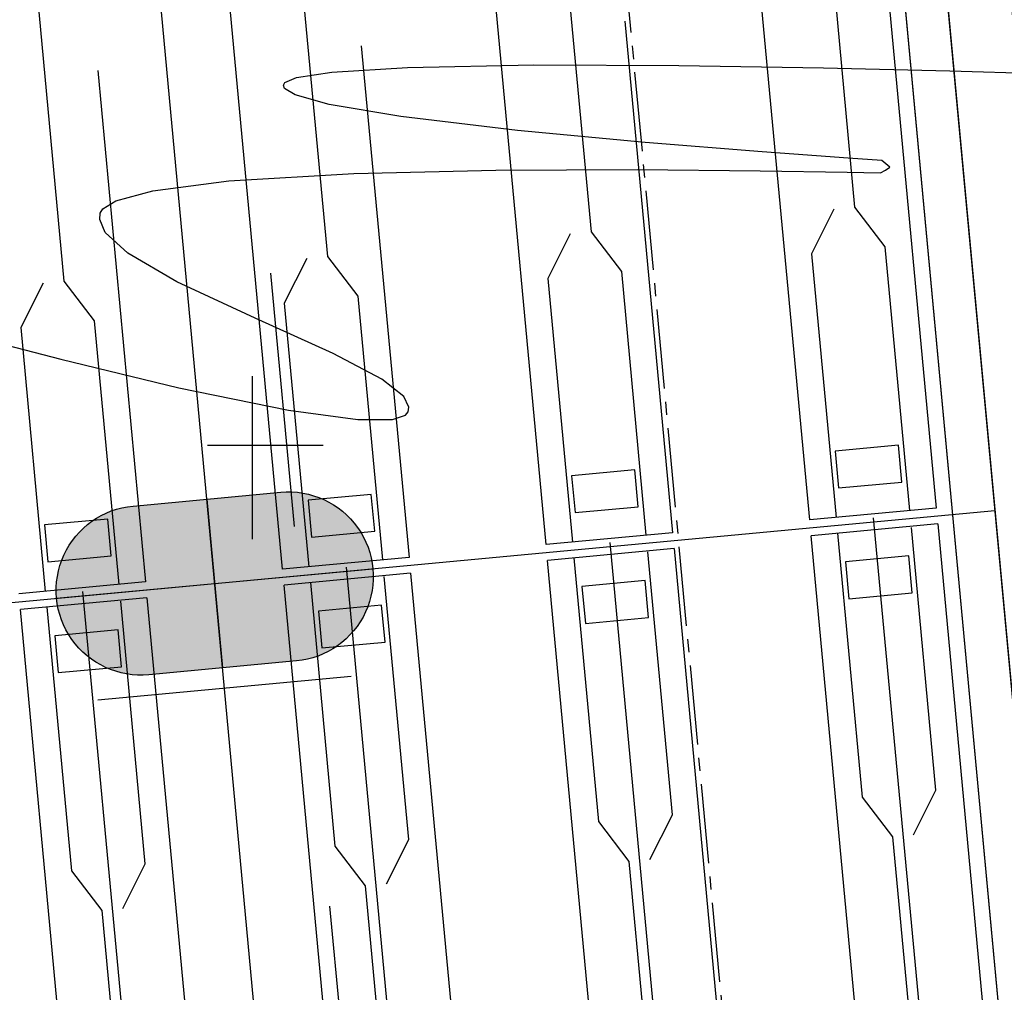
# Model space of a CAD drawing. Units: millimetres. Extents: x 268092 to 550318, y 8654883 to 17327832.
# Drawn here: x 269777 to 269786, y 8666431 to 8666440 of the extents above; entities that cross this region are included whole.
import ezdxf

# ---------------------------------------------------------------- set-up
doc = ezdxf.new("R2010")
doc.units = ezdxf.units.MM
for name, pattern in [('ACAD_ISO03W100', [30, 12, -18]), ('CENTER2', [1.125, 0.75, -0.125, 0.125, -0.125]), ('DASHDOT', [25.4, 12.7, -6.35, 0, -6.35]), ('DASHED', [0.75, 0.5, -0.25])]:
    doc.linetypes.add(name, pattern=pattern)
for name, color, linetype in [('02_TIN', 7, 'Continuous'), ('04_ALI', 7, 'Continuous'), ('bordes', 7, 'Continuous'), ('C-ROAD-CNTR', 1, 'CENTER2'), ('C-ROAD-STAN-MINR', 11, 'Continuous'), ('ENCOFRADO', 3, 'Continuous'), ('Muros Medio Jersey', 2, 'Continuous'), ('PILAR', 3, 'Continuous'), ('Señalizacion', 252, 'Continuous')]:
    doc.layers.add(name, color=color, linetype=linetype)
pattern_1 = [(0, (-0.076174672256207, 0.2886511112296042), (0, 6.985), [5.08, -1.905]), (90, (-0.076174672256207, 0.2886511112296042), (-6.985, 4.277078946022131e-16), [5.08, -1.905])]

# ---------------------------------------------------------------- blocks, each defined once
blk = doc.blocks.new('AeccTickLine')
at = {"color": 3}
blk.add_line((0, -2), (0, 2), dxfattribs=at)
blk = doc.blocks.new('VIA_VIADUCTO')
at = {"color": 4, "flags": 128}
for points in [[(166.1747557500494, -1745.360256645828), (149.3930874778922, -1565.607660840704)], [(150.4178943747538, -1572.281490460038), (166.5730238524848, -1745.323074411601)]]:
    blk.add_lwpolyline(points, dxfattribs=at)
at = {"layer": 'bordes', "color": 4}
for points in [[(178.1634057883639, -2068.309149958193, 0.05469783883417186), (187.2456624322804, -2028.541135350242, 0.009715085257525596), (187.9620016616536, -2021.087659258395, 0.00903546623827468), (188.4303611321375, -2013.065055424348, 0.007633215094726303), (188.6139324821415, -2005.717032726854, 0.006950378393513977), (188.5801762547344, -1997.659638352692, 0.005551429922588323), (188.3714991593151, -1990.513412557542, 0.004865332141468896), (187.9643512752373, -1982.381487162784, 0.003469711994524906), (187.513973067631, -1975.63880539313, 0.002780309111293915), (186.8480616912129, -1967.247999921441, 0.001388043488261745), (186.4080924979644, -1962.234504632652, 0.0006952908471641733), (185.4900432399008, -1952.251073980704), (149.3930874700309, -1565.607660803944)], [(188.9107266848473, -2010.811346218488, 0.005278505180709738), (189.0139136212529, -2005.720917100087, 0.006950378393853705), (188.9801108070533, -1997.652402754873, 0.005551429923618134), (188.7711744582048, -1990.497298730537, 0.004865332141229078), (188.3636373163899, -1982.357598725706, 0.003469711995017637), (187.9128891219734, -1975.609377827495, 0.002780309111765434), (187.2466258132481, -1967.214137839153, 0.001388043488190993), (186.8064624697436, -1962.198430188, 0.0006952908472043173), (185.8883113422198, -1952.213891744614), (150.4178943673614, -1572.281490426511)]]:
    blk.add_lwpolyline(points, format="xyb", dxfattribs=at)
at = {"layer": 'C-ROAD-CNTR', "color": 0, "linetype": 'CENTER2', "lineweight": -3, "flags": 128}
blk.add_lwpolyline([(16.48170017264783, -2986.178988168016), (-10.32662104745395, -2971.290820227936), (-22.23898107465357, -2963.955820195377), (-24.77993906888878, -2962.381071226671), (-27.31236785365036, -2960.793921865523, -0.01135019246146818), (-50.47174880793318, -2946.921412054449), (-59.07771878916537, -2941.931042075157), (-67.60538554063533, -2936.793447509408, -0.01132588130689481), (-89.58762066531926, -2921.151677021757), (-226.7138862868887, -2818.821402423084), (-227.6156203981373, -2818.148422904313), (-228.5162459650892, -2817.475900430232), (-229.4155858117738, -2816.80359807238), (-230.3134629373671, -2816.131279917434), (-231.2097003311501, -2815.458711208776), (-232.1041207875242, -2814.78565848805), (-232.9965467245202, -2814.111889731139), (-233.886800002947, -2813.437174499035), (-234.7747017476358, -2812.761284066364), (-235.6600721718278, -2812.083991572261), (-236.5427304031909, -2811.405072161928), (-237.4224943128647, -2810.724303124472), (-238.2991803471232, -2810.041464054957), (-239.1726033623563, -2809.356336982921), (-240.0425764630781, -2808.668706543744), (-240.9089108434855, -2807.978360109031), (-241.7714156323345, -2807.285087957978), (-242.6298977424158, -2806.588683437556), (-243.4841617232887, -2805.888943100348), (-244.334009618673, -2805.185666890815), (-245.1792408284964, -2804.478658301756), (-246.0196519754245, -2803.767724549398), (-246.8550367765129, -2803.052676737309), (-247.6851859201561, -2802.33333004266), (-248.5098869480425, -2801.609503893182), (-249.3289241439779, -2800.881022147834), (-250.142078427074, -2800.147713288665), (-250.9491272527957, -2799.40941061452), (-251.7498445195961, -2798.665952434763), (-252.5440004821867, -2797.917182268575), (-253.3313616733067, -2797.162949049845, -0.06198266376011589), (-256.4336361008463, -2793.319006413221), (-265.4712563682697, -2778.74953748472, 0.003954932243962699), (-265.7246067100205, -2778.348234888166), (-265.7456717445748, -2778.315426876768), (-265.7667182317819, -2778.282610116526), (-265.7877461556927, -2778.249784605578), (-265.8087555005332, -2778.216950351372), (-265.8297462503542, -2778.184107348323), (-265.8507183894981, -2778.151255605742), (-265.8716719019576, -2778.118395121768), (-265.8926067719585, -2778.085525903851), (-265.9135229836684, -2778.052647950128), (-265.9344205211382, -2778.019761266187), (-265.9552993685356, -2777.986865852028), (-265.9761595100281, -2777.95396171324), (-265.9970009297831, -2777.921048849821), (-266.0178236118518, -2777.888127265498), (-266.038627540227, -2777.855196963996), (-266.0594126993674, -2777.822257947177), (-266.0801790730329, -2777.789310218766), (-266.1009266455658, -2777.756353780627), (-266.1216554010171, -2777.723388634622), (-266.1423653234378, -2777.690414782614), (-266.1630563969375, -2777.657432233915), (-266.1837286056252, -2777.624440982938), (-266.2043819335522, -2777.591441040859), (-266.2250163649442, -2777.558432402089), (-266.2456318837358, -2777.525415075943), (-266.2662284740363, -2777.492389064282), (-266.2868061198969, -2777.45935436897), (-266.3073648054269, -2777.426310990006), (-266.3279045147938, -2777.393258936703), (-266.348425231874, -2777.360198209062), (-266.3689269408351, -2777.327128807083, -0.2016102065745213), (-275.2036895201891, -2721.450491277501), (-273.0345814925386, -2710.504978103563), (-269.4117842325359, -2699.603574914858), (-268.8692923056078, -2698.585511026904), (-268.3171355858212, -2697.57116943039), (-267.755637268885, -2696.560474963859), (-267.1851180899539, -2695.553344054148), (-266.6058963247924, -2694.549685008824), (-266.0182878013584, -2693.549398314208), (-265.4226059248322, -2692.552376916632), (-264.819161712192, -2691.558506529778), (-264.2082638388383, -2690.56766590476), (-263.5902186952881, -2689.579727116972), (-262.9653304530075, -2688.594555862248), (-262.3339011409553, -2687.612011710182), (-261.6962307305075, -2686.631948400289), (-261.0526172289392, -2685.654214108363), (-260.403356781695, -2684.678651707247), (-259.7487437822274, -2683.705099053681), (-259.0890709892265, -2682.733389230445), (-258.4246296508354, -2681.763350836933), (-257.7557096359087, -2680.794808225706), (-257.0825995711493, -2679.827581776306), (-256.4055869842414, -2678.861488152295), (-255.7249584527453, -2677.896340541542), (-255.0409997578245, -2676.931948943064), (-254.353996042395, -2675.968120379373), (-253.6642319745151, -2675.004659190774), (-252.9719919141498, -2674.041367251426), (-252.277560083603, -2673.07804425247), (-251.5812207413255, -2672.114487932995), (-250.8832583586336, -2671.150494333357), (-250.1839577988139, -2670.185858050361), (-249.4836044984404, -2669.220372501761), (129.8088252815651, -2146.393860790879), (131.2299236845574, -2144.434684040025), (132.6512918916414, -2142.473346563056), (134.072076814191, -2140.509231584147), (135.4914217494661, -2138.541723094881), (136.908465579676, -2136.570206968114), (138.3223419755814, -2134.594072094187), (139.7321786054526, -2132.612711526453), (141.1370963540976, -2130.625523619354), (142.5362085531815, -2128.631913224235), (143.9286202257499, -2126.631292844191), (145.3134273480391, -2124.623083870858), (146.6897161299712, -2122.60671777837), (148.0565623192233, -2120.581637389958), (149.4130305290455, -2118.547298129648), (150.7581735955901, -2116.503169320524), (152.0910319647519, -2114.448735497892), (153.410633114283, -2112.383497748524), (154.71599101217, -2110.3069750797), (156.0061056157574, -2108.218705821782), (157.2799624143518, -2106.118249043822), (158.5365320184501, -2104.00518601574), (159.774769799842, -2101.879121694714), (160.9936155853211, -2099.739686222747), (162.1919934073812, -2097.586536504328), (163.3688113173121, -2095.419357752427), (164.522961261624, -2093.237865114585), (165.6533190286136, -2091.041805298999), (166.7587442665244, -2088.830958252773), (167.8380805795314, -2086.605138843879), (168.8901557030622, -2084.364198587835), (169.9137817652081, -2082.108027398586, 0.07615580361697512), (184.6629086732864, -2028.242165418342), (184.9314293041825, -2025.779237197712), (185.1677100813249, -2023.314922548831), (185.3728292630403, -2020.849731875584), (185.5478712380864, -2018.384134599939), (185.6939254100434, -2015.918560516089), (185.81208516896, -2013.453401193023), (185.9034469455946, -2010.989011377096), (185.9691093461006, -2008.525710426271), (186.0101723653497, -2006.063783740625), (186.0277366731898, -2003.603484204039), (186.0229029736365, -2001.14503364265), (185.9967714304803, -1998.688624279574), (185.9504411595408, -1996.234420193359), (185.885009782156, -1993.782558785751), (185.8015730367624, -1991.333152232692), (185.7012244469952, -1988.88628895022), (185.5850550408941, -1986.4420350492), (185.4541531199939, -1984.000435793772), (185.3096040733508, -1981.56151705049), (185.1524902347592, -1979.125286707655), (184.9838907794328, -1976.691736159846), (184.8048816556111, -1974.260841695592), (184.6165355513222, -1971.832565946504), (184.4199218890863, -1969.406859302893), (184.216106848151, -1966.983661321923), (184.0061534108245, -1964.562902133912), (183.7911214283085, -1962.144503839314), (183.5720677050995, -1959.728381911293), (183.3500460970681, -1957.314446566626), (183.1261076214141, -1954.902604151517), (182.9013005747111, -1952.492758512497), (121.1892807719414, -1291.480064736679), (120.4966627940303, -1280.296023411676), (120.3547800668748, -1277.918223286048), (120.222435743839, -1275.54017351754, -0.01158179691866665), (118.5164594478556, -1248.027401972562), (118.354009463219, -1245.651218956336), (118.201055657235, -1243.274105312303), (117.5067091893288, -1232.090171167627), (107.2842152162339, -899.9167622346431, 0.03207939879460203), (99.9427000565338, -822.7899594139308), (63.25846118154004, -594.0753015615046), (61.83031272201333, -582.9612162653357), (61.53203973901691, -580.5979352034628), (61.24326797371032, -578.2337764557451, -0.0230083072325679), (55.50449246814242, -523.7954293750226), (55.30177228647517, -521.4225932471454), (55.10853080835659, -519.048696955666), (54.07690254691988, -506.0169816575944), (28.33744397468399, -1.971948901191354)], format="xyb", dxfattribs=at)
blk = doc.blocks.new('*U108')
at = {"color": 8, "linetype": 'DASHED', "lineweight": -3, "ltscale": 20}
for p, q in [((45.06896586553445, 22.51347375989495), (44.39371199958683, 23.50545774347309)), ((46.47574547459391, 20.44684095998301), (45.8004916086463, 21.43882494356114)), ((47.88252508386299, 18.38020815976312), (47.20727121791537, 19.37219214334124)), ((49.28930469313207, 16.31357535954323), (48.61405082718446, 17.30555934312135))]:
    blk.add_line(p, q, dxfattribs=at)
at = {"color": 8, "linetype": 'DASHDOT', "lineweight": -3, "ltscale": 2}
for p, q in [((44.82590996486599, 23.07385156517504), (3.327665711431511, -5.174467897327794)), ((46.23268957392545, 21.0072187652631), (4.734445320490966, -7.241100697239736)), ((47.63946918319453, 18.9405859650432), (6.14122492976005, -9.307733497459633)), ((49.0462487924636, 16.87395316482331), (7.548004539029131, -11.37436629767953))]:
    blk.add_line(p, q, dxfattribs=at)
at = {"color": 8, "linetype": 'DASHED', "lineweight": -3, "ltscale": 20}
for points in [[(3.1850537508459, -4.545727354751818), (44.3937119992019, 23.50545774321105)], [(44.53438987618044, 23.29879439928479), (42.4677566354602, 21.89201549961232), (42.27777319530532, 21.46026770689934), (5.86370419943746, -3.327190386979507), (5.392364816466129, -3.345611588853275), (3.325731496904124, -4.752390506142399)], [(3.719629616231571, -5.331047812646321), (5.786262937268462, -3.924268887593515), (5.976246082190674, -3.492521250783909), (42.39031509529324, 21.29493677371027), (42.86165475709728, 21.31335819468059), (44.9210078237688, 22.71518140905853)], [(45.06896586813279, 22.51347376166368), (3.860307814890559, -5.537711629344853)], [(4.591833359905356, -6.612360154663761), (45.80049160826135, 21.43882494329911)], [(45.9411694852399, 21.23216159937285), (43.87453624451965, 19.82538269970038), (43.68455280436478, 19.39363490698741), (7.270483808496915, -5.393823186891449), (6.799144425525585, -5.412244388765219), (4.732511105963579, -6.819023306054341)], [(5.126409225291027, -7.397680612558262), (7.193042546327918, -5.990901687505459), (7.383025691250128, -5.559154050695852), (43.7970947043527, 19.22830397379833), (44.26843436615674, 19.24672539476866), (46.32778743282826, 20.64854860914659)], [(46.47574547719226, 20.44684096175174), (5.267087423950017, -7.604344429256797)], [(5.998612969174439, -8.678992954883654), (47.20727121753043, 19.37219214307921)], [(47.34794909450898, 19.16552879915295), (45.28131585378874, 17.75874989948048), (45.09133241363386, 17.32700210676751), (8.677263417766, -7.460455987111345), (8.205924034794668, -7.478877188985113), (6.139290715232661, -8.885656106274233)], [(6.53318883456011, -9.464313412778157), (8.599822155597, -8.057534487725354), (8.789805300519212, -7.625786850915747), (45.20387431362178, 17.16167117357843), (45.67521397542582, 17.18009259454876), (47.73456704209735, 18.58191580892669)], [(47.88252508646135, 18.38020816153184), (6.6738670332191, -9.670977229476692)], [(7.405392578443522, -10.74562575510355), (48.61405082679951, 17.30555934285933)], [(48.75472870377806, 17.09889599893305), (46.68809546305781, 15.69211709926059), (46.49811202290296, 15.26036930654761), (10.08404302703508, -9.527088787331241), (9.61270364406375, -9.545509989205009), (7.546070324501746, -10.95228890649413)], [(7.939968443829191, -11.53094621299805), (10.00660176486608, -10.12416728794525), (10.19658490978829, -9.692419651135644), (46.61065392289086, 15.09503837335853), (47.0819935846949, 15.11345979432887), (49.14134665136644, 16.51528300870681)], [(49.28930469573043, 16.31357536131194), (8.080646642488182, -11.73761002969659)]]:
    blk.add_lwpolyline(points, dxfattribs=at)
at = {"color": 8, "lineweight": -3}
for points in [[(44.67282294015543, 22.60672427378495), (44.33519583309234, 23.10271614706953), (44.04586724136951, 22.90576700198149), (44.3834943484326, 22.4097751286969)], [(46.07960254921489, 20.54009147387301), (45.7419754421518, 21.03608334715759), (45.45264685042896, 20.83913420206954), (45.79027395749205, 20.34314232878496)], [(47.48638215848396, 18.47345867365311), (47.14875505142088, 18.96945054693769), (46.85942645969804, 18.77250140184965), (47.19705356676113, 18.27650952856507)], [(48.89316176775304, 16.40682587343322), (48.55553466068995, 16.90281774671779), (48.26620606896713, 16.70586860162976), (48.60383317603021, 16.20987672834517)]]:
    blk.add_lwpolyline(points, close=True, dxfattribs=at)
blk = doc.blocks.new('*U90')
at = {"color": 8, "linetype": 'DASHDOT', "lineweight": -3, "ltscale": 2}
for p, q in [((44.82590992205422, 23.07385153603261), (3.327665711431511, -5.174467897327794)), ((46.23268953111369, 21.00721873612067), (4.734445320490966, -7.241100697239736)), ((47.63946914038277, 18.94058593590077), (6.14122492976005, -9.307733497459633)), ((49.04624874965184, 16.87395313568087), (7.548004539029131, -11.37436629767953))]:
    blk.add_line(p, q, dxfattribs=at)
at = {"color": 8, "linetype": 'DASHED', "ltscale": 20}
for p, q in [((3.860307615841621, -5.537711336724674), (3.1850537508459, -4.545727354751818)), ((5.267087224901077, -7.604344136636615), (4.591833359905356, -6.612360154663761)), ((6.67386683417016, -9.67097693685651), (5.998612969174439, -8.678992954883654)), ((8.080646443439244, -11.73760973707641), (7.405392578443522, -10.74562575510355))]:
    blk.add_line(p, q, dxfattribs=at)
at = {"color": 8, "linetype": 'DASHED', "lineweight": -3, "ltscale": 20}
for points in [[(44.53438983336868, 23.29879437014236), (42.46775659264843, 21.89201547046989), (42.27777315249356, 21.46026767775691), (5.86370419943746, -3.327190386979507), (5.392364816466129, -3.345611588853275), (3.325731496904124, -4.752390506142399)], [(3.719629616231571, -5.331047812646321), (5.786262937268462, -3.924268887593515), (5.976246082190674, -3.492521250783909), (42.39031505248148, 21.29493674456784), (42.86165471428552, 21.31335816553816), (44.92100778095703, 22.7151813799161)], [(45.06896582532103, 22.51347373252125), (3.860307814890559, -5.537711629344853)], [(4.591833359905356, -6.612360154663761), (45.80049156544959, 21.43882491415668)], [(45.94116944242814, 21.23216157023042), (43.87453620170789, 19.82538267055795), (43.68455276155301, 19.39363487784498), (7.270483808496915, -5.393823186891449), (6.799144425525585, -5.412244388765219), (4.732511105963579, -6.819023306054341)], [(5.126409225291027, -7.397680612558262), (7.193042546327918, -5.990901687505459), (7.383025691250128, -5.559154050695852), (43.79709466154094, 19.2283039446559), (44.26843432334498, 19.24672536562623), (46.3277873900165, 20.64854858000416)], [(46.47574543438049, 20.44684093260931), (5.267087423950017, -7.604344429256797)], [(5.998612969174439, -8.678992954883654), (47.20727117471867, 19.37219211393678)], [(47.34794905169722, 19.16552877001052), (45.28131581097698, 17.75874987033805), (45.0913323708221, 17.32700207762507), (8.677263417766, -7.460455987111345), (8.205924034794668, -7.478877188985113), (6.139290715232661, -8.885656106274233)], [(6.53318883456011, -9.464313412778157), (8.599822155597, -8.057534487725354), (8.789805300519212, -7.625786850915747), (45.20387427081002, 17.161671144436), (45.67521393261406, 17.18009256540633), (47.73456699928558, 18.58191577978426)], [(47.88252504364959, 18.38020813238941), (6.6738670332191, -9.670977229476692)], [(7.405392578443522, -10.74562575510355), (48.61405078398775, 17.30555931371689)], [(48.7547286609663, 17.09889596979062), (46.68809542024605, 15.69211707011815), (46.4981119800912, 15.26036927740518), (10.08404302703508, -9.527088787331241), (9.61270364406375, -9.545509989205009), (7.546070324501746, -10.95228890649413)], [(7.939968443829191, -11.53094621299805), (10.00660176486608, -10.12416728794525), (10.19658490978829, -9.692419651135644), (46.6106538800791, 15.0950383442161), (47.08199354188314, 15.11345976518644), (49.14134660855468, 16.51528297956438)], [(49.28930465291867, 16.31357533216951), (8.080646642488182, -11.73761002969659)]]:
    blk.add_lwpolyline(points, dxfattribs=at)
at = {"color": 8, "lineweight": -3}
for points in [[(4.20815257232966, -4.938020205652284), (3.870525465266574, -4.442028332367698), (3.581196872495609, -4.638977475915982), (3.918823979558694, -5.134969349200567)], [(5.614932181389116, -7.004653005564227), (5.277305074326031, -6.508661132279643), (4.987976481555065, -6.705610275827926), (5.325603588618151, -7.20160214911251)], [(7.021711790658198, -9.071285805784122), (6.684084683595114, -8.575293932499537), (6.394756090824147, -8.77224307604782), (6.732383197887233, -9.268234949332404)], [(8.42849139992728, -11.13791860600402), (8.090864292864197, -10.64192673271944), (7.801535700093231, -10.83887587626772), (8.139162807156316, -11.3348677495523)]]:
    blk.add_lwpolyline(points, close=True, dxfattribs=at)
blk = doc.blocks.new('*U121')
h = blk.add_hatch()
h.set_pattern_fill('ANGLE', color=6)
h.set_pattern_definition(pattern_1)
h.paths.add_polyline_path([(1.423825327743793, 2.088660173743313), (0.8238253277670763, 2.088660173743313, 0.4142135623730951), (-0.07617467260545285, 1.188660173370784), (1.423825327743793, 1.188660174302107)])
h.paths.add_polyline_path([(2.02382532772051, 2.088660173743313), (1.423825327743793, 2.088660173743313), (1.423825327743793, 1.188660174302107), (2.923825328093039, 1.188660175233429, 0.4142135617669218)])
h.paths.add_polyline_path([(2.923825328093039, 1.188660175233429), (1.423825327743793, 1.188660174302107), (1.423825327743793, 0.2886601729982552), (2.02382532772051, 0.2886601729982552, 0.4142135629792686)])
h.paths.add_polyline_path([(1.423825327743793, 1.188660174302107), (-0.07617467260545274, 1.188660173370784, 0.4142135623730951), (0.8238253277670763, 0.2886601729982552), (1.423825327743793, 0.2886601729982552)])
h = blk.add_hatch(color=6)
h.dxf.hatch_style = 1
edge = h.paths.add_edge_path()
edge.add_line((0.7713336483810729, -0.7314672944449037), (-0.6226047101730585, -0.8616051153158182))
edge.add_arc((-0.6969691792770655, -0.06506891043545719), 0.7999999999689558, 95.3336628041323, 275.33366280413225, ccw=False)
edge.add_line((-0.7713336483810725, 0.7314672944449038), (0.6226047101672872, 0.861605115377638))
edge.add_arc((0.6969691792741799, 0.06506891046636713), 0.8, -84.66633719586781, 95.3336628041323, ccw=False)
at = {"layer": 'PILAR'}
h = blk.add_hatch(dxfattribs=at)
h.set_pattern_fill('ANGLE', color=256)
h.set_pattern_definition([(0, (-269057.8630237612, -8664706.071048979), (0, 6.985), [5.08, -1.905]), (90, (-269057.8630237612, -8664706.071048979), (-6.985, 4.277078946022131e-16), [5.08, -1.905])])
h.paths.add_polyline_path([(2.02382532772051, 2.088660173743313), (0.8238253277670761, 2.088660173743313, 1), (0.8238253277670761, 0.2886601729982552), (2.02382532772051, 0.2886601729982552, 1)])
h = blk.add_hatch(dxfattribs=at)
h.set_pattern_fill('ANGLE', color=256)
h.set_pattern_definition(pattern_1)
h.paths.add_polyline_path([(1.423825327743793, 2.088660173743313), (0.8238253277670763, 2.088660173743313, 0.4142135623730951), (-0.07617467260545285, 1.188660173370784), (1.423825327743793, 1.188660174302107)])
h.paths.add_polyline_path([(2.02382532772051, 2.088660173743313), (1.423825327743793, 2.088660173743313), (1.423825327743793, 1.188660174302107), (2.923825328093039, 1.188660175233429, 0.4142135617669217)])
h.paths.add_polyline_path([(2.923825328093039, 1.188660175233429), (1.423825327743793, 1.188660174302107), (1.423825327743793, 0.2886601729982552), (2.02382532772051, 0.2886601729982552, 0.4142135629792686)])
h.paths.add_polyline_path([(1.423825327743793, 1.188660174302107), (-0.07617467260545274, 1.188660173370784, 0.4142135623730951), (0.8238253277670763, 0.2886601729982552), (1.423825327743793, 0.288660172998255)])
at = {"layer": 'PILAR', "color": 1}
for p, q in [((-0.07436446861233793, 0.7965362049574424), (0.07436446861233814, -0.7965362049574422)), ((-1.493505384556367, -0.139433379607888), (1.493505383629076, 0.1394333795213168))]:
    blk.add_line(p, q, dxfattribs=at)
at = {"layer": 'PILAR'}
blk.add_lwpolyline([(0.7713336483810729, -0.7314672944449037), (-0.6226047101730585, -0.8616051153158182, -0.9999999999999999), (-0.7713336483810725, 0.7314672944449038), (0.6226047101672871, 0.861605115377638, -0.9999999999999999)], format="xyb", close=True, dxfattribs=at)
blk = doc.blocks.new('viaductoo')
at = {"layer": 'ENCOFRADO'}
blk.add_line((268754.9572954049, 8666432.960818604), (268786.0222074011, 8666435.861032903), dxfattribs=at)
blk.add_blockref('VIA_VIADUCTO', (268627.977187891, 8668089.838545438))
at = {"color": 5, "rotation": 61.09011527184735}
for name, p in [('*U90', (268771.2862865356, 8666434.485290175)), ('*U108', (268775.9340660159, 8666384.701777386))]:
    blk.add_blockref(name, p, dxfattribs=at)
at = {"layer": 'ENCOFRADO'}
blk.add_blockref('*U121', (268778.6542475004, 8666435.173161563), dxfattribs=at)

msp = doc.modelspace()

# ---------------------------------------------------------------- linework, layer by layer
at = {"layer": '02_TIN', "color": 32, "linetype": 'Continuous', "lineweight": -3, "elevation": 27.5}
msp.add_lwpolyline([(269776.1792964164, 8666437.555352233), (269777.1992349827, 8666437.28999953), (269778.3151332602, 8666437.021622311), (269779.3513004211, 8666436.809787592), (269780.0047635097, 8666436.721059447), (269780.3334708345, 8666436.721625974), (269780.4546737748, 8666436.761110097), (269780.4816780822, 8666436.7940137), (269780.4881610928, 8666436.839162746), (269780.4388491625, 8666436.9371914), (269780.2318934547, 8666437.101258846), (269779.771288383, 8666437.345349042), (269779.034992811, 8666437.677364929), (269778.2969308357, 8666438.021369312), (269777.8323690204, 8666438.292313736), (269777.6209619764, 8666438.486592187), (269777.5679759272, 8666438.60955691), (269777.5724099099, 8666438.668612612), (269777.5970195447, 8666438.710779572), (269777.7201452703, 8666438.786630325), (269778.0695907012, 8666438.880600763), (269778.7870380157, 8666438.97285032), (269779.9680200646, 8666439.043468686), (269781.3091219186, 8666439.075333798), (269782.6435994338, 8666439.08013096), (269783.8047084658, 8666439.069545487), (269784.6257048705, 8666439.055262674), (269784.939844504, 8666439.048967829), (269784.9896219368, 8666439.075269641), (269785.0295561798, 8666439.104099875), (269784.953567017, 8666439.167653088), (269784.6358319863, 8666439.189673776), (269783.8246063184, 8666439.247645253), (269782.7180609969, 8666439.335876381), (269781.5143670047, 8666439.448676009), (269780.4116953252, 8666439.580352997), (269779.7354649474, 8666439.695461836), (269779.4149900111, 8666439.785578802), (269779.3140243082, 8666439.846776383), (269779.3021028368, 8666439.877574468), (269779.3172706391, 8666439.90341957), (269779.4253894945, 8666439.948505096), (269779.7611894959, 8666440.000841204), (269780.4746747583, 8666440.045491915), (269781.6686141925, 8666440.06823368), (269783.0361402826, 8666440.06371431), (269784.403616284, 8666440.04209644), (269785.5974054522, 8666440.013542697), (269786.4438710425, 8666439.988215715)], dxfattribs=at)
at = {"layer": '04_ALI', "color": 210, "linetype": 'Continuous', "lineweight": -3}
msp.add_line((269806.4975393363, 8666136.936782328), (269743.744416969, 8666809.100982983), dxfattribs=at)
at = {"layer": 'Muros Medio Jersey', "ltscale": 1.5}
for points in [[(269809.3846072473, 8666030.387784272, 0.04207976827924254), (269815.6201970555, 8666061.251414713, 0.00971508525654769), (269816.3380232096, 8666068.720362188, 0.009035466237641341), (269816.8072251613, 8666076.757397017, 0.007633215093276326), (269816.9911015122, 8666084.117628338, 0.006950378393853705), (269816.957298698, 8666092.186142683, 0.005551429923618134), (269816.7483623492, 8666099.341246707, 0.004865332141229078), (269816.3408252074, 8666107.480946712, 0.003469711995017637), (269815.8900770129, 8666114.22916761, 0.002780309111765434), (269815.2238137042, 8666122.624407599, 0.001388043488190993), (269814.7836503607, 8666127.64011525, 0.0006952908472043173), (269813.8654992332, 8666137.624653693), (269778.3950822583, 8666517.557055011)], [(269778.3950822657, 8666517.557054978), (269778.7961768727, 8666517.594447535), (269778.8613490559, 8666517.291122872, -0.02964665119268554), (269780.2999827293, 8666507.922337351), (269795.5469293517, 8666344.608524395), (269795.1486612493, 8666344.57134216), (269779.9017146268, 8666507.885155117, 0.02964665119344106), (269778.4702741218, 8666517.20709671), (269778.3950822657, 8666517.557054978), (269794.5502117435, 8666344.515471026)], [(269809.0005702052, 8666030.499657193, 0.04207976828117269), (269815.2228503232, 8666061.297410088, 0.009715085257525596), (269815.9391895526, 8666068.75088618, 0.00903546623827468), (269816.4075490231, 8666076.773490014, 0.007633215094726303), (269816.5911203731, 8666084.121512711, 0.006950378393513977), (269816.5573641457, 8666092.178907085, 0.005551429922588323), (269816.3486870503, 8666099.32513288, 0.004865332141468896), (269815.9415391662, 8666107.457058275, 0.003469711994524906), (269815.4911609586, 8666114.199740045, 0.002780309111293915), (269814.8252495822, 8666122.590545516, 0.001388043488261745), (269814.3852803889, 8666127.604040805, 0.0006952908471641733), (269813.4672311309, 8666137.587471457), (269777.9968141569, 8666517.519872766)]]:
    msp.add_lwpolyline(points, format="xyb", dxfattribs=at)
msp.add_lwpolyline([(269794.151943641, 8666344.478288792), (269777.9968141611, 8666517.519872766)], dxfattribs=at)
at = {"layer": 'Señalizacion', "linetype": 'ACAD_ISO03W100', "ltscale": 0.2}
msp.add_lwpolyline([(269807.2940755447, 8666137.011146802), (269744.5409544307, 8666809.17531052, -0.0155825409622199)], format="xyb", dxfattribs=at)

# ---------------------------------------------------------------- block references
at = {"color": 4}
msp.add_blockref('viaductoo', (1000, 0), dxfattribs=at)
at = {"layer": 'C-ROAD-STAN-MINR', "color": 11, "linetype": 'Continuous', "lineweight": -3, "xscale": 0.6000000000000001, "yscale": 0.6000000000000001, "zscale": 0.6000000000000001, "rotation": 95.3336628043954}
msp.add_blockref('AeccTickLine', (269778.7465493493, 8666434.18449365), dxfattribs=at)

doc.saveas('drawing.dxf')
